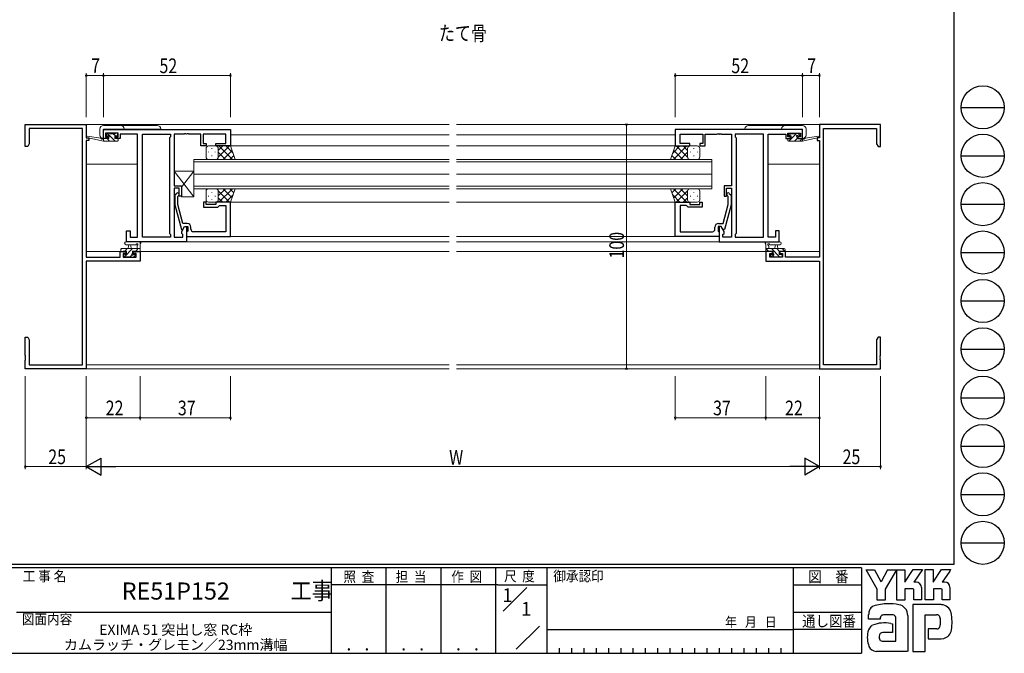
# Model space of a CAD drawing. Extents: x 0 to 793, y 0 to 564.
# Drawn here: x 391 to 793, y 0 to 259 of the extents above; entities that cross this region are included whole.
import ezdxf
from ezdxf.enums import TextEntityAlignment as Align

# ---------------------------------------------------------------- set-up
doc = ezdxf.new("R2010")
doc.units = 0
doc.layers.add('USER1', color=3, linetype='CONTINUOUS')
doc.layers.add('YKK_ZWAK', color=7, linetype='CONTINUOUS')
for name, color, linetype, lineweight in [('YKK_11', 7, 'CONTINUOUS', 30), ('YKK_12', 2, 'CONTINUOUS', 13), ('YKK_13', 4, 'CONTINUOUS', 13), ('YKK_D', 6, 'CONTINUOUS', 13)]:
    doc.layers.add(name, color=color, linetype=linetype, lineweight=lineweight)
doc.styles.get("Standard").update_dxf_attribs({"font": 'ROMANS.SHX', "bigfont": 'EXTFONT.SHX'})
doc.styles.add('YKK_OSSTYLE1', font='romans.shx', dxfattribs={"width": 0.9, "bigfont": 'EXTFONT.SHX'})

# ---------------------------------------------------------------- blocks, each defined once
blk = doc.blocks.new('A201')
at = {"layer": 'YKK_ZWAK', "color": 254, "linetype": 'Continuous'}
for p, q in [((571, 410), (571, 35)), ((571, 35), (21, 35)), ((544, 34), (21, 34)), ((389, 34), (389, 9)), ((437, 34), (437, 9)), ((452, 34), (452, 9)), ((524, 34), (524, 9)), ((544, 34), (544, 9)), ((548.59, 27.71), (545.31, 33.35)), ((545.31, 33.35), (547.82, 33.35)), ((547.82, 33.35), (549.62, 29.99)), ((551.6, 33.43), (549.77, 29.88)), ((554.19, 33.43), (550.95, 27.7)), ((551.6, 33.43), (554.19, 33.43)), ((554.33, 24.55), (554.33, 33.41)), ((554.33, 33.41), (556.63, 33.41)), ((556.63, 29.77), (559.04, 33.45)), ((556.63, 33.41), (556.63, 29.77)), ((559.04, 33.45), (561.77, 33.45)), ((561.77, 33.45), (559.24, 29.78)), ((562.55, 24.63), (562.55, 33.49)), ((562.55, 33.49), (564.89, 33.49)), ((564.89, 29.78), (567.34, 33.49)), ((564.89, 33.49), (564.89, 29.78)), ((567.34, 33.49), (570.04, 33.49)), ((569.77, 33.02), (567.54, 29.84)), ((570.04, 33.49), (569.77, 33.02)), ((549.62, 29.99), (549.77, 29.88)), ((559.99, 29.78), (559.24, 29.78)), ((568.29, 29.84), (567.54, 29.84)), ((548.59, 24.53), (548.59, 27.71)), ((550.95, 27.7), (550.95, 24.53)), ((558.98, 27.87), (556.7, 27.87)), ((556.7, 27.87), (556.7, 24.55)), ((559.29, 27.75), (558.98, 27.87)), ((559.29, 24.61), (559.29, 27.75)), ((561.53, 28.24), (561.53, 24.61)), ((567.26, 27.89), (564.99, 27.89)), ((564.99, 27.89), (564.99, 24.63)), ((567.57, 27.77), (567.26, 27.89)), ((567.57, 24.65), (567.57, 27.77)), ((569.83, 28.24), (569.83, 24.65)), ((550.95, 24.53), (548.59, 24.53)), ((556.7, 24.55), (554.33, 24.55)), ((559.02, 23.22), (559.02, 9.57)), ((567.3, 23.22), (559.02, 23.22)), ((561.53, 24.61), (559.29, 24.61)), ((564.99, 24.63), (562.55, 24.63)), ((567.57, 24.68), (567.61, 24.65)), ((569.83, 24.65), (567.57, 24.65)), ((524, 21), (544, 21)), ((546.08, 18.95), (546.08, 20.33)), ((553.25, 20.28), (550.61, 20.23)), ((562.61, 9.57), (562.61, 20.24)), ((562.61, 20.24), (565.93, 20.24)), ((549.41, 18.95), (546.08, 18.95)), ((552.55, 17.73), (553.05, 17.62)), ((553.05, 17.62), (553.05, 15.05)), ((554.02, 12.52), (554.02, 19.47)), ((557.51, 20.01), (557.51, 9.59)), ((566.98, 19.17), (566.99, 17.29)), ((452, 16), (524, 16)), ((553.05, 15.05), (550.2, 15.05)), ((566.01, 16.15), (563.48, 16.15)), ((563.48, 16.15), (563.48, 13.2)), ((550, 12.52), (554.02, 12.52)), ((553.71, 12.52), (553.96, 12.52)), ((554.02, 12.52), (554.02, 12.52)), ((563.48, 13.2), (567.28, 13.2)), ((567.28, 13.2), (568.06, 13.37)), ((21, 9), (544, 9)), ((549.41, 9.53), (548.34, 9.53)), ((557.28, 9.55), (549.41, 9.53)), ((557.51, 9.59), (557.28, 9.55)), ((559.02, 9.57), (562.05, 9.57)), ((562.05, 9.57), (562.61, 9.57))]:
    blk.add_line(p, q, dxfattribs=at)
at = {"layer": 'YKK_ZWAK', "color": 8, "linetype": 'Continuous'}
for p, q in [((573.13, 168.56), (585.73, 168.56)), ((573.13, 154.42), (585.73, 154.42)), ((573.13, 140.28), (585.73, 140.28)), ((573.13, 126.14), (585.73, 126.14)), ((573.13, 112), (585.73, 112)), ((573.13, 97.86), (585.73, 97.86)), ((573.13, 83.72), (585.73, 83.72)), ((573.13, 69.58), (585.73, 69.58)), ((573.13, 55.44), (585.73, 55.44)), ((573.13, 41.3), (585.73, 41.3))]:
    blk.add_line(p, q, dxfattribs=at)
at = {"layer": 'YKK_ZWAK', "color": 131, "linetype": 'Continuous'}
for p, q in [((405, 34), (405, 9)), ((421, 34), (421, 9)), ((437.7, 29), (389, 29)), ((437.7, 29), (452, 29)), ((524, 29), (544, 29)), ((439.26, 21.33), (446.19, 28.25)), ((297, 21), (389, 21)), ((443.05, 10.18), (449.85, 16.98)), ((544, 16), (524, 16)), ((455.6, 10.5), (455.6, 9)), ((459.2, 10.5), (459.2, 9)), ((462.8, 10.5), (462.8, 9)), ((466.4, 10.5), (466.4, 9)), ((470, 10.5), (470, 9)), ((473.6, 10.5), (473.6, 9)), ((477.2, 10.5), (477.2, 9)), ((480.8, 10.5), (480.8, 9)), ((484.4, 10.5), (484.4, 9)), ((488, 10.5), (488, 9)), ((491.6, 10.5), (491.6, 9)), ((495.2, 10.5), (495.2, 9)), ((498.8, 10.5), (498.8, 9)), ((502.4, 10.5), (502.4, 9)), ((506, 10.5), (506, 9)), ((509.6, 10.5), (509.6, 9)), ((513.2, 10.5), (513.2, 9)), ((516.8, 10.5), (516.8, 9)), ((520.4, 10.5), (520.4, 9))]:
    blk.add_line(p, q, dxfattribs=at)
at = {"layer": 'YKK_ZWAK', "color": 8, "linetype": 'Continuous'}
for centre in [(579.43, 168.56), (579.43, 154.42), (579.43, 140.28), (579.43, 126.14), (579.43, 112), (579.43, 97.86), (579.43, 83.72), (579.43, 69.58), (579.43, 55.44), (579.43, 41.3)]:
    blk.add_circle(centre, 6.3, dxfattribs=at)
at = {"layer": 'YKK_ZWAK', "color": 254, "linetype": 'Continuous'}
for centre, radius, start, end in [((559.99, 28.24), 1.54, 0.0017, 89.996), ((568.29, 28.29), 1.54, 0.0017, 89.996), ((551.66, 10.86), 12.63, 89.8916, 109.3085), ((552.03, 8.67), 14.82, 78.7801, 91.4694), ((554.38, 20.07), 3.18, 40.6642, 80.3169), ((567.19, 20.11), 3.1, 14.4457, 87.0875), ((549.69, 20.31), 3.6, 158.4108, 179.7178), ((548, 21.1), 1.75, 109.0213, 161.5126), ((550.51, 19.02), 1.21, 85.5055, 126.7804), ((552.9, 19.18), 1.16, 14.7552, 72.4499), ((554.22, 20.08), 3.29, 358.7806, 38.7656), ((566.05, 19.37), 0.878, 16.4312, 96.9166), ((555.55, 18.15), 14.9, 350.9903, 10.6762), ((550.8, 8.39), 9.51, 79.381, 112.0583), ((550.91, 18.99), 1.51, 138.4638, 181.7136), ((564.38, 18.85), 2.62, 4.9342, 17.0355), ((564.36, 17.54), 2.64, 343.6902, 354.7536), ((553.61, 13.72), 7.92, 168.7637, 199.8008), ((548.59, 14.77), 2.79, 121.8271, 169.0847), ((550.21, 14.01), 1.03, 90.3395, 178.0364), ((566.01, 17.08), 0.933, 269.9547, 342.9014), ((567.24, 16.32), 3.07, 285.4429, 349.9045), ((550.84, 13.77), 1.69, 171.082, 216.7192), ((550.18, 13.6), 1.09, 230.9728, 260.7549), ((548.6, 12.25), 2.73, 207.3144, 263.5946)]:
    blk.add_arc(centre, radius, start, end, dxfattribs=at)
at = {"layer": 'YKK_ZWAK', "color": 131, "linetype": 'Continuous', "style": 'YKK_OSSTYLE1', "width": 0.9}
for s, height, p in [('工 事 名', 3, (298.87, 30.05)), ('照  査', 3, (392.56, 29.87)), ('担  当', 3, (407.82, 29.87)), ('作  図', 3, (424.09, 29.88)), ('尺  度', 3, (439.51, 30.04)), ('御承認印', 3, (453.91, 30.05)), ('図\u3000番', 3.2, (528.43, 29.81)), ('図面内容', 3, (298.58, 17.47)), ('通し図番', 3.2, (526.63, 16.8)), ('年   月   日', 2.828, (504.13, 16.74)), (' ． ．', 3.5, (392.18, 9.75)), (' ． ．', 3.5, (408.18, 9.75)), (' ． ．', 3.5, (424.18, 9.75))]:
    blk.add_text(s, height=height, dxfattribs=at).set_placement(p)
at = {"layer": 'YKK_ZWAK', "color": 254, "linetype": 'Continuous', "style": 'YKK_OSSTYLE1', "width": 0.9}
blk.add_text('工事', height=5, dxfattribs=at).set_placement((377.17, 24.75))

msp = doc.modelspace()

# ---------------------------------------------------------------- linework, layer by layer
at = {"layer": 'YKK_11', "color": 0, "linetype": 'ByBlock', "lineweight": -2, "ltscale": 0.5}
for p, q in [((392.8, 207.4), (392.8, 216.4)), ((392.8, 216.4), (417.8, 216.4)), ((416.17, 214.77), (394.43, 214.77)), ((394.43, 214.77), (394.43, 208.49)), ((416.17, 118.03), (416.17, 214.77)), ((417.8, 216.4), (417.8, 210.9)), ((424.8, 214.4), (476.8, 214.4)), ((424.8, 210.6), (424.8, 214.4)), ((476.8, 214.4), (476.8, 207.6)), ((710.8, 214.4), (658.8, 214.4)), ((658.8, 214.4), (658.8, 207.6)), ((710.8, 210.6), (710.8, 214.4)), ((742.8, 216.4), (717.8, 216.4)), ((717.8, 216.4), (717.8, 210.9)), ((719.43, 214.77), (741.17, 214.77)), ((719.43, 118.03), (719.43, 214.77)), ((741.17, 214.77), (741.17, 208.49)), ((742.8, 207.4), (742.8, 216.4)), ((417.8, 210.9), (418.8, 210.9)), ((417.8, 209.9), (417.8, 162.13)), ((418.8, 209.9), (417.8, 209.9)), ((418.8, 210.9), (418.8, 209.9)), ((426.7, 210.6), (424.8, 210.6)), ((430.8, 212.9), (425.6, 212.9)), ((425.6, 212.9), (425.6, 211.4)), ((425.6, 211.4), (426.7, 211.4)), ((426.7, 211.4), (426.7, 210.6)), ((429.7, 211.4), (430.8, 211.4)), ((429.7, 210.6), (429.7, 211.4)), ((431.6, 210.6), (429.7, 210.6)), ((430.8, 211.4), (430.8, 212.9)), ((431.6, 212.47), (431.6, 211.67)), ((438.8, 212.47), (431.6, 212.47)), ((431.6, 211.67), (431.6, 210.6)), ((438.8, 170.33), (438.8, 212.47)), ((440.73, 170.33), (440.73, 212.47)), ((440.73, 170.33), (440.73, 212.47)), ((440.73, 212.47), (452.3, 212.47)), ((452.3, 211.4), (451.87, 210.97)), ((451.87, 210.97), (451.87, 171.83)), ((452.3, 212.47), (452.3, 211.4)), ((453.8, 212.47), (453.8, 191.3)), ((457.84, 212.47), (453.8, 212.47)), ((458.03, 212.59), (457.84, 212.47)), ((458.57, 212.59), (458.03, 212.59)), ((458.76, 212.47), (458.57, 212.59)), ((458.84, 212.47), (458.76, 212.47)), ((459.03, 212.59), (458.84, 212.47)), ((459.57, 212.59), (459.03, 212.59)), ((459.76, 212.47), (459.57, 212.59)), ((464.6, 212.47), (459.76, 212.47)), ((464.6, 207.6), (464.6, 212.47)), ((474.87, 212.47), (465.6, 212.47)), ((465.6, 212.47), (465.6, 208.6)), ((474.87, 208.6), (474.87, 212.47)), ((660.73, 208.6), (660.73, 212.47)), ((660.73, 212.47), (670, 212.47)), ((670, 212.47), (670, 208.6)), ((671, 212.47), (675.84, 212.47)), ((671, 207.6), (671, 212.47)), ((675.84, 212.47), (676.03, 212.59)), ((676.03, 212.59), (676.57, 212.59)), ((676.57, 212.59), (676.76, 212.47)), ((676.76, 212.47), (676.84, 212.47)), ((676.84, 212.47), (677.03, 212.59)), ((677.03, 212.59), (677.57, 212.59)), ((677.57, 212.59), (677.76, 212.47)), ((677.76, 212.47), (681.8, 212.47)), ((681.8, 212.47), (681.8, 191.3)), ((694.87, 212.47), (683.3, 212.47)), ((683.3, 212.47), (683.3, 211.4)), ((683.3, 211.4), (683.73, 210.97)), ((683.73, 210.97), (683.73, 171.83)), ((694.87, 170.33), (694.87, 212.47)), ((694.87, 170.33), (694.87, 212.47)), ((696.8, 170.33), (696.8, 212.47)), ((696.8, 212.47), (704, 212.47)), ((704, 212.47), (704, 211.67)), ((704, 211.67), (704, 210.6)), ((704, 210.6), (705.9, 210.6)), ((704.8, 212.9), (710, 212.9)), ((704.8, 211.4), (704.8, 212.9)), ((705.9, 211.4), (704.8, 211.4)), ((705.9, 210.6), (705.9, 211.4)), ((708.9, 211.4), (708.9, 210.6)), ((710, 211.4), (708.9, 211.4)), ((708.9, 210.6), (710.8, 210.6)), ((710, 212.9), (710, 211.4)), ((716.8, 210.9), (716.8, 209.9)), ((717.8, 210.9), (716.8, 210.9)), ((716.8, 209.9), (717.8, 209.9)), ((717.8, 209.9), (717.8, 162.13)), ((393.8, 207.4), (392.8, 207.4)), ((394.43, 208.49), (393.8, 207.4)), ((466.8, 207.6), (464.6, 207.6)), ((465.6, 208.6), (466.8, 208.6)), ((466.8, 208.6), (466.8, 207.6)), ((470.8, 208.6), (474.87, 208.6)), ((470.8, 207.6), (470.8, 208.6)), ((476.8, 207.6), (470.8, 207.6)), ((658.8, 207.6), (664.8, 207.6)), ((664.8, 208.6), (660.73, 208.6)), ((664.8, 207.6), (664.8, 208.6)), ((668.8, 208.6), (668.8, 207.6)), ((670, 208.6), (668.8, 208.6)), ((668.8, 207.6), (671, 207.6)), ((741.17, 208.49), (741.8, 207.4)), ((741.8, 207.4), (742.8, 207.4)), ((453.8, 191.3), (456.8, 191.3)), ((453.8, 190.3), (453.8, 170.33)), ((455.8, 190.3), (453.8, 190.3)), ((455.8, 187.1), (455.8, 190.3)), ((456.8, 191.3), (456.8, 187.1)), ((678.8, 191.3), (678.8, 187.1)), ((681.8, 191.3), (678.8, 191.3)), ((679.8, 190.3), (681.8, 190.3)), ((679.8, 187.1), (679.8, 190.3)), ((681.8, 190.3), (681.8, 170.33)), ((454.78, 188.22), (454, 187.45)), ((454, 187.45), (454, 183.5)), ((455.2, 186.95), (455.62, 187.38)), ((455.2, 183.66), (455.2, 186.95)), ((456.8, 187.1), (455.8, 187.1)), ((678.8, 187.1), (679.8, 187.1)), ((680.4, 186.95), (679.98, 187.38)), ((680.4, 183.66), (680.4, 186.95)), ((680.82, 188.22), (681.6, 187.45)), ((681.6, 187.45), (681.6, 183.5)), ((454, 183.5), (456.71, 173.4)), ((457.28, 175.9), (455.2, 183.66)), ((465.8, 184.6), (465.8, 182.6)), ((466.8, 184.6), (465.8, 184.6)), ((465.8, 182.6), (471.6, 182.6)), ((466.8, 183.6), (466.8, 184.6)), ((470.8, 183.6), (466.8, 183.6)), ((476.8, 184.6), (470.8, 184.6)), ((470.8, 184.6), (470.8, 183.6)), ((471.6, 182.6), (472.1, 183.1)), ((472.1, 183.1), (472.3, 183.3)), ((472.3, 183.3), (474.87, 183.3)), ((474.87, 183.3), (474.87, 172.53)), ((476.8, 170.6), (476.8, 184.6)), ((658.8, 170.6), (658.8, 184.6)), ((658.8, 184.6), (664.8, 184.6)), ((660.73, 183.3), (660.73, 172.53)), ((663.3, 183.3), (660.73, 183.3)), ((663.5, 183.1), (663.3, 183.3)), ((664, 182.6), (663.5, 183.1)), ((669.8, 182.6), (664, 182.6)), ((664.8, 184.6), (664.8, 183.6)), ((664.8, 183.6), (668.8, 183.6)), ((668.8, 184.6), (669.8, 184.6)), ((668.8, 183.6), (668.8, 184.6)), ((669.8, 184.6), (669.8, 182.6)), ((678.32, 175.9), (680.4, 183.66)), ((681.6, 183.5), (678.89, 173.4)), ((456.71, 173.4), (457.31, 173.4)), ((456.87, 172.64), (458, 174.6)), ((459.1, 175.9), (457.28, 175.9)), ((457.31, 173.4), (458, 174.6)), ((458, 174.6), (459.3, 174.6)), ((458, 174.6), (458.8, 174.6)), ((458.8, 174.6), (458.8, 168.4)), ((459.3, 174.6), (459.3, 172.8)), ((460.6, 173.53), (460.6, 174.4)), ((675, 173.53), (675, 174.4)), ((676.3, 174.6), (676.3, 172.8)), ((677.6, 174.6), (676.3, 174.6)), ((676.5, 175.9), (678.32, 175.9)), ((676.8, 174.6), (676.8, 168.4)), ((677.6, 174.6), (676.8, 174.6)), ((678.29, 173.4), (677.6, 174.6)), ((678.73, 172.64), (677.6, 174.6)), ((678.89, 173.4), (678.29, 173.4)), ((434.3, 168.4), (434.3, 172.9)), ((434.3, 172.9), (435.8, 172.9)), ((435.8, 172.9), (435.8, 170.33)), ((435.8, 170.33), (438.8, 170.33)), ((452.3, 170.33), (440.73, 170.33)), ((451.87, 171.83), (452.3, 171.4)), ((452.3, 171.4), (452.3, 170.33)), ((453.8, 170.33), (457.3, 170.33)), ((456.87, 171.83), (456.87, 172.64)), ((457.3, 171.4), (456.87, 171.83)), ((457.3, 170.33), (457.3, 171.4)), ((459.1, 172.6), (458.8, 172.3)), ((458.8, 172.3), (458.8, 170.6)), ((458.8, 170.6), (476.8, 170.6)), ((459.3, 172.8), (459.1, 172.6)), ((462.84, 172.53), (461.6, 172.53)), ((463.03, 172.41), (462.84, 172.53)), ((463.57, 172.41), (463.03, 172.41)), ((463.76, 172.53), (463.57, 172.41)), ((463.84, 172.53), (463.76, 172.53)), ((464.03, 172.41), (463.84, 172.53)), ((464.57, 172.41), (464.03, 172.41)), ((464.76, 172.53), (464.57, 172.41)), ((474.87, 172.53), (464.76, 172.53)), ((676.8, 170.6), (658.8, 170.6)), ((660.73, 172.53), (670.84, 172.53)), ((670.84, 172.53), (671.03, 172.41)), ((671.03, 172.41), (671.57, 172.41)), ((671.57, 172.41), (671.76, 172.53)), ((671.76, 172.53), (671.84, 172.53)), ((671.84, 172.53), (672.03, 172.41)), ((672.03, 172.41), (672.57, 172.41)), ((672.57, 172.41), (672.76, 172.53)), ((672.76, 172.53), (674, 172.53)), ((676.3, 172.8), (676.5, 172.6)), ((676.5, 172.6), (676.8, 172.3)), ((676.8, 172.3), (676.8, 170.6)), ((678.3, 171.4), (678.73, 171.83)), ((678.3, 170.33), (678.3, 171.4)), ((681.8, 170.33), (678.3, 170.33)), ((678.73, 171.83), (678.73, 172.64)), ((683.73, 171.83), (683.3, 171.4)), ((683.3, 171.4), (683.3, 170.33)), ((683.3, 170.33), (694.87, 170.33)), ((699.8, 170.33), (696.8, 170.33)), ((699.8, 172.9), (699.8, 170.33)), ((701.3, 172.9), (699.8, 172.9)), ((701.3, 168.4), (701.3, 172.9)), ((458.8, 168.4), (434.3, 168.4)), ((676.8, 168.4), (701.3, 168.4)), ((417.8, 162.13), (431.7, 162.13)), ((431.7, 164.4), (434, 164.4)), ((431.7, 162.13), (431.7, 164.4)), ((432.9, 163.6), (432.9, 162.13)), ((434, 163.6), (432.9, 163.6)), ((432.9, 162.13), (438.17, 162.13)), ((434, 164.4), (434, 163.6)), ((437, 164.4), (439.8, 164.4)), ((437, 163.6), (437, 164.4)), ((438.17, 163.6), (437, 163.6)), ((438.17, 162.13), (438.17, 163.6)), ((439.8, 164.4), (439.8, 160.5)), ((695.8, 164.4), (695.8, 160.5)), ((698.6, 164.4), (695.8, 164.4)), ((697.43, 163.6), (698.6, 163.6)), ((697.43, 162.13), (697.43, 163.6)), ((702.7, 162.13), (697.43, 162.13)), ((698.6, 163.6), (698.6, 164.4)), ((701.6, 164.4), (701.6, 163.6)), ((703.9, 164.4), (701.6, 164.4)), ((701.6, 163.6), (702.7, 163.6)), ((702.7, 163.6), (702.7, 162.13)), ((703.9, 162.13), (703.9, 164.4)), ((717.8, 162.13), (703.9, 162.13)), ((417.8, 160.5), (417.8, 116.4)), ((439.8, 160.5), (417.8, 160.5)), ((695.8, 160.5), (717.8, 160.5)), ((717.8, 160.5), (717.8, 116.4)), ((392.8, 121.86), (392.8, 129.4)), ((392.8, 129.4), (393.8, 129.4)), ((393.8, 129.4), (394.43, 128.31)), ((741.8, 129.4), (741.17, 128.31)), ((742.8, 129.4), (741.8, 129.4)), ((742.8, 121.86), (742.8, 129.4)), ((394.43, 128.31), (394.43, 118.03)), ((741.17, 128.31), (741.17, 118.03)), ((392.92, 121.67), (392.8, 121.86)), ((392.8, 120.94), (392.92, 121.13)), ((392.8, 120.86), (392.8, 120.94)), ((392.92, 121.13), (392.92, 121.67)), ((742.68, 121.67), (742.8, 121.86)), ((742.68, 121.13), (742.68, 121.67)), ((742.8, 120.94), (742.68, 121.13)), ((742.8, 120.86), (742.8, 120.94)), ((392.92, 120.67), (392.8, 120.86)), ((392.8, 119.94), (392.92, 120.13)), ((392.8, 116.4), (392.8, 119.94)), ((392.92, 120.13), (392.92, 120.67)), ((394.43, 118.03), (416.17, 118.03)), ((741.17, 118.03), (719.43, 118.03)), ((742.68, 120.67), (742.8, 120.86)), ((742.68, 120.13), (742.68, 120.67)), ((742.8, 119.94), (742.68, 120.13)), ((742.8, 116.4), (742.8, 119.94)), ((417.8, 116.4), (392.8, 116.4)), ((717.8, 116.4), (742.8, 116.4))]:
    msp.add_line(p, q, dxfattribs=at)
for centre, radius, start, end in [((455.2, 187.8), 0.6, 315, 135), ((680.4, 187.8), 0.6, 45, 225), ((459.1, 174.4), 1.5, 0, 90), ((461.6, 173.53), 1, 180, 270), ((674, 173.53), 1, 270, 360), ((676.5, 174.4), 1.5, 90, 180)]:
    msp.add_arc(centre, radius, start, end, dxfattribs=at)
at = {"layer": 'YKK_12', "ltscale": 1.5}
for p, q in [((417.5, 216.4), (566.3, 216.4)), ((569.3, 216.4), (718.1, 216.4)), ((476.8, 212.2), (566.3, 212.2)), ((569.3, 212.2), (658.8, 212.2)), ((566.3, 207.6), (476.3, 207.6)), ((659.3, 207.6), (569.3, 207.6)), ((461.8, 202.1), (566.3, 202.1)), ((461.8, 196.1), (461.8, 202.1)), ((673.8, 202.1), (569.3, 202.1)), ((673.8, 196.1), (673.8, 202.1)), ((417.8, 200.2), (438.8, 200.2)), ((566.3, 201.1), (461.8, 201.1)), ((569.3, 201.1), (673.8, 201.1)), ((717.8, 200.2), (696.8, 200.2)), ((566.3, 196.1), (461.8, 196.1)), ((461.8, 196.1), (566.3, 196.1)), ((461.8, 190.1), (461.8, 196.1)), ((569.3, 196.1), (673.8, 196.1)), ((673.8, 196.1), (569.3, 196.1)), ((673.8, 190.1), (673.8, 196.1)), ((461.8, 191.1), (566.3, 191.1)), ((566.3, 190.1), (461.8, 190.1)), ((673.8, 191.1), (569.3, 191.1)), ((569.3, 190.1), (673.8, 190.1)), ((476.3, 184.6), (566.3, 184.6)), ((569.3, 184.6), (659.3, 184.6)), ((458.8, 170.6), (566.3, 170.6)), ((569.3, 170.6), (676.8, 170.6)), ((458.5, 168.4), (566.3, 168.4)), ((569.3, 168.4), (677.1, 168.4)), ((417.8, 164.4), (434.3, 164.4)), ((436.7, 164.4), (566.3, 164.4)), ((569.3, 164.4), (698.9, 164.4)), ((717.8, 164.4), (701.3, 164.4)), ((417.8, 118.03), (566.3, 118.03)), ((569.3, 118.03), (717.8, 118.03)), ((417.5, 116.4), (566.3, 116.4)), ((569.3, 116.4), (718.1, 116.4))]:
    msp.add_line(p, q, dxfattribs=at)
at = {"layer": 'YKK_13'}
for p, q in [((423.3, 214.52), (423.3, 212.12)), ((446.8, 216.02), (424.8, 216.02)), ((424.8, 214.52), (448.3, 214.52)), ((424.8, 210.62), (424.8, 214.52)), ((710.8, 214.52), (687.3, 214.52)), ((688.8, 216.02), (710.8, 216.02)), ((710.8, 210.62), (710.8, 214.52)), ((712.3, 214.52), (712.3, 212.12))]:
    msp.add_line(p, q, dxfattribs=at)
at = {"layer": 'YKK_13', "ltscale": 1.5}
for p, q in [((424.8, 209.6), (418.04, 211.01)), ((423.69, 210.77), (418.15, 211.6)), ((424.8, 210.6), (424.72, 210.61)), ((424.8, 209.6), (424.8, 210.6)), ((427, 210.6), (424.8, 210.6)), ((425.09, 209.6), (424.8, 209.89)), ((430.5, 209.6), (424.8, 209.6)), ((426.49, 212.71), (425.99, 212.21)), ((426.2, 211.7), (426.54, 211.7)), ((427.34, 209.6), (426.34, 210.6)), ((429.58, 209.6), (426.48, 212.7)), ((427.3, 212.8), (426.7, 212.8)), ((427, 211.24), (427, 210.6)), ((429.5, 212.6), (427.5, 212.6)), ((429.73, 211.7), (428.83, 212.6)), ((429.4, 211.7), (430.2, 211.7)), ((429.4, 210.6), (429.4, 211.7)), ((430.5, 210.6), (429.4, 210.6)), ((430.2, 212.8), (429.7, 212.8)), ((430.5, 212), (430.5, 212.5)), ((430.8, 209.9), (430.8, 210.3)), ((704.8, 209.9), (704.8, 210.3)), ((705.1, 212), (705.1, 212.5)), ((705.1, 210.6), (706.2, 210.6)), ((705.1, 209.6), (710.8, 209.6)), ((706.09, 212.67), (705.19, 211.78)), ((708.46, 212.8), (705.26, 209.6)), ((705.4, 212.8), (705.9, 212.8)), ((706.2, 211.7), (705.4, 211.7)), ((706.1, 212.6), (708.1, 212.6)), ((706.2, 210.6), (706.2, 211.7)), ((708.6, 210.7), (707.5, 209.6)), ((708.3, 212.8), (708.9, 212.8)), ((708.6, 211.24), (708.6, 210.6)), ((708.6, 210.6), (710.8, 210.6)), ((709.4, 211.7), (709.06, 211.7)), ((709.11, 212.71), (709.61, 212.21)), ((710.75, 210.6), (709.75, 209.6)), ((710.8, 209.6), (717.56, 211.01)), ((710.8, 210.6), (710.89, 210.61)), ((710.8, 209.6), (710.8, 210.6)), ((711.91, 210.77), (717.45, 211.6)), ((466.8, 203.1), (466.8, 206.6)), ((467.8, 207.6), (470.8, 207.6)), ((469.16, 206.68), (469.16, 206.48)), ((476.8, 207.6), (470.8, 207.6)), ((471.8, 202.98), (476.42, 207.6)), ((471.8, 205.81), (473.59, 207.6)), ((471.8, 206.6), (471.8, 203)), ((471.8, 206.2), (471.8, 203)), ((472.07, 207.6), (477.57, 202.1)), ((473.75, 202.1), (477.44, 205.8)), ((474.9, 207.6), (477.86, 204.64)), ((478.76, 202.1), (476.8, 207.6)), ((656.83, 202.1), (658.8, 207.6)), ((660.7, 207.6), (657.74, 204.64)), ((663.53, 207.6), (658.03, 202.1)), ((661.85, 202.1), (658.15, 205.8)), ((658.8, 207.6), (664.8, 207.6)), ((663.8, 202.98), (659.18, 207.6)), ((663.8, 205.81), (662.01, 207.6)), ((663.8, 206.6), (663.8, 203)), ((663.8, 206.2), (663.8, 203)), ((667.8, 207.6), (664.8, 207.6)), ((666.43, 206.68), (666.43, 206.48)), ((668.8, 203.1), (668.8, 206.6)), ((467.75, 205.26), (467.75, 205.06)), ((470.8, 202.1), (467.8, 202.1)), ((469.16, 203.65), (469.16, 203.45)), ((470.58, 205.26), (470.58, 205.06)), ((470.58, 202.1), (478.76, 202.1)), ((471.8, 205.04), (474.74, 202.1)), ((476.58, 202.1), (478.19, 203.71)), ((665.02, 202.1), (656.83, 202.1)), ((659.02, 202.1), (657.41, 203.71)), ((663.8, 205.04), (660.86, 202.1)), ((664.8, 202.1), (667.8, 202.1)), ((665.02, 205.26), (665.02, 205.06)), ((666.43, 203.65), (666.43, 203.45)), ((667.85, 205.26), (667.85, 205.06)), ((461.8, 186.8), (453.8, 197.3)), ((453.8, 197.3), (453.8, 191.3)), ((461.8, 197.3), (453.8, 197.3)), ((461.8, 197.3), (456.8, 190.74)), ((461.8, 186.8), (461.8, 197.3)), ((453.8, 191.3), (456.8, 191.3)), ((456.8, 191.3), (456.8, 186.8)), ((470.8, 190.1), (467.8, 190.1)), ((470.58, 190.1), (478.76, 190.1)), ((471.8, 187.16), (474.74, 190.1)), ((472.07, 184.6), (477.57, 190.1)), ((473.75, 190.1), (477.44, 186.4)), ((476.58, 190.1), (478.19, 188.49)), ((478.76, 190.1), (476.8, 184.6)), ((665.02, 190.1), (656.83, 190.1)), ((656.83, 190.1), (658.8, 184.6)), ((659.02, 190.1), (657.41, 188.49)), ((663.53, 184.6), (658.03, 190.1)), ((661.85, 190.1), (658.15, 186.4)), ((663.8, 187.16), (660.86, 190.1)), ((664.8, 190.1), (667.8, 190.1)), ((456.8, 186.8), (461.8, 186.8)), ((466.8, 189.1), (466.8, 185.6)), ((467.75, 186.94), (467.75, 187.14)), ((469.16, 188.55), (469.16, 188.75)), ((469.16, 185.52), (469.16, 185.72)), ((470.58, 186.94), (470.58, 187.14)), ((471.8, 189.22), (476.42, 184.6)), ((471.8, 186), (471.8, 189.2)), ((471.8, 185.6), (471.8, 189.2)), ((471.8, 186.39), (473.59, 184.6)), ((474.9, 184.6), (477.86, 187.56)), ((660.7, 184.6), (657.74, 187.56)), ((663.8, 189.22), (659.18, 184.6)), ((663.8, 186.39), (662.01, 184.6)), ((663.8, 186), (663.8, 189.2)), ((663.8, 185.6), (663.8, 189.2)), ((665.02, 186.94), (665.02, 187.14)), ((666.43, 188.55), (666.43, 188.75)), ((666.43, 185.52), (666.43, 185.72)), ((667.85, 186.94), (667.85, 187.14)), ((668.8, 189.1), (668.8, 185.6)), ((467.8, 184.6), (470.8, 184.6)), ((476.8, 184.6), (470.8, 184.6)), ((658.8, 184.6), (664.8, 184.6)), ((667.8, 184.6), (664.8, 184.6)), ((431.9, 165.24), (432.26, 165.6)), ((431.9, 165.3), (431.9, 164.7)), ((439.8, 165.6), (432.2, 165.6)), ((433.28, 162.13), (436.75, 165.6)), ((433.5, 164.6), (434.5, 165.6)), ((434.07, 168.4), (439.23, 168.4)), ((434.07, 167.2), (438.03, 167.2)), ((434.9, 165.6), (435, 166.74)), ((436.1, 165.6), (436, 166.74)), ((438, 164.6), (439, 165.6)), ((438.6, 166.78), (438.6, 165.6)), ((439.8, 164.7), (439.8, 167.38)), ((695.8, 164.7), (695.8, 167.38)), ((695.8, 165.6), (703.4, 165.6)), ((696.89, 164.55), (695.84, 165.6)), ((701.53, 168.4), (696.37, 168.4)), ((697, 166.78), (697, 165.6)), ((701.53, 167.2), (697.57, 167.2)), ((701.39, 162.3), (698.09, 165.6)), ((699.5, 165.6), (699.6, 166.74)), ((701.33, 164.6), (700.33, 165.6)), ((700.7, 165.6), (700.6, 166.74)), ((703.65, 164.53), (702.58, 165.6)), ((703.7, 165.3), (703.7, 164.7)), ((432.2, 164.4), (432.8, 164.4)), ((433, 164.6), (434.3, 164.6)), ((433.1, 162.9), (433.1, 162.4)), ((434.3, 163.2), (433.4, 163.2)), ((433.4, 162.1), (433.9, 162.1)), ((434.1, 162.3), (436.2, 162.3)), ((434.3, 164.6), (434.3, 163.2)), ((435.7, 162.3), (436.48, 163.08)), ((436.4, 162.1), (437, 162.1)), ((436.7, 164.6), (438.7, 164.6)), ((436.7, 163.66), (436.7, 164.6)), ((437.5, 163.2), (437.16, 163.2)), ((437.21, 162.19), (437.71, 162.69)), ((438.9, 164.4), (439.5, 164.4)), ((696.7, 164.4), (696.1, 164.4)), ((698.9, 164.6), (696.9, 164.6)), ((698.39, 162.19), (697.89, 162.69)), ((698.1, 163.2), (698.44, 163.2)), ((699.31, 162.13), (698.24, 163.2)), ((699.2, 162.1), (698.6, 162.1)), ((698.9, 163.66), (698.9, 164.6)), ((701.5, 162.3), (699.4, 162.3)), ((701.3, 164.6), (701.3, 163.2)), ((702.6, 164.6), (701.3, 164.6)), ((701.3, 163.2), (702.2, 163.2)), ((702.2, 162.1), (701.7, 162.1)), ((702.5, 162.9), (702.5, 162.4)), ((703.4, 164.4), (702.8, 164.4))]:
    msp.add_line(p, q, dxfattribs=at)
at = {"layer": 'YKK_13'}
for centre, start, end in [((424.8, 214.52), 90, 180), ((431.8, 214.52), 0, 90), ((446.8, 214.52), 0, 90), ((688.8, 214.52), 90, 180), ((703.8, 214.52), 90, 180), ((710.8, 214.52), 0, 90), ((424.8, 212.12), 180, 270), ((710.8, 212.12), 270, 0)]:
    msp.add_arc(centre, 1.5, start, end, dxfattribs=at)
at = {"layer": 'YKK_13', "ltscale": 1.5}
for centre, radius, start, end in [((418.1, 211.3), 0.3, 81.5506, 258.2502), ((423.64, 210.48), 0.3, 21.5506, 81.5506), ((424.2, 210.7), 0.3, 201.5506, 320.8025), ((424.67, 210.32), 0.3, 80.8025, 140.8025), ((426.2, 212), 0.3, 135, 270), ((426.7, 212.5), 0.3, 90, 135), ((426.54, 212), 0.3, 270, 326.9443), ((427, 211.7), 0.25, 303.0557, 146.9443), ((427.3, 211.24), 0.3, 123.0557, 180), ((427.3, 212.6), 0.2, 0, 90), ((429.7, 212.6), 0.2, 90, 180), ((430.2, 212.5), 0.3, 0, 90), ((430.2, 212), 0.3, 270, 0), ((430.5, 210.3), 0.3, 0, 90), ((430.5, 209.9), 0.3, 270, 0), ((705.1, 210.3), 0.3, 90, 180), ((705.1, 209.9), 0.3, 180, 270), ((705.4, 212.5), 0.3, 90, 180), ((705.4, 212), 0.3, 180, 270), ((705.9, 212.6), 0.2, 0, 90), ((708.3, 212.6), 0.2, 90, 180), ((708.6, 211.7), 0.25, 33.0557, 236.9443), ((708.3, 211.24), 0.3, 0, 56.9443), ((709.06, 212), 0.3, 213.0557, 270), ((708.9, 212.5), 0.3, 45, 90), ((709.4, 212), 0.3, 270, 45), ((710.93, 210.32), 0.3, 39.1975, 99.1975), ((711.4, 210.7), 0.3, 219.1975, 338.4494), ((711.96, 210.48), 0.3, 98.4494, 158.4494), ((717.5, 211.3), 0.3, 281.7498, 98.4494), ((467.8, 206.6), 1, 90.0016, 180.0016), ((470.8, 206.6), 1, 0.0016, 90.0016), ((470.8, 206.6), 1, 0.0016, 90.0016), ((664.8, 206.6), 1, 89.9984, 179.9984), ((664.8, 206.6), 1, 89.9984, 179.9984), ((667.8, 206.6), 1, 359.9984, 89.9984), ((467.8, 203.1), 1, 180.0016, 270.0016), ((470.8, 203.1), 1, 270.0016, 0.0016), ((664.8, 203.1), 1, 179.9984, 269.9984), ((667.8, 203.1), 1, 269.9984, 359.9984), ((467.8, 189.1), 1, 90, 180), ((470.8, 189.1), 1, 0, 90), ((664.8, 189.1), 1, 90, 180), ((667.8, 189.1), 1, 360, 90), ((467.8, 185.6), 1, 180, 270), ((470.8, 185.6), 1, 270, 0), ((470.8, 185.6), 1, 270, 0), ((664.8, 185.6), 1, 180, 270), ((664.8, 185.6), 1, 180, 270), ((667.8, 185.6), 1, 270, 360), ((432.2, 165.3), 0.3, 90, 180), ((434.07, 167.8), 0.6, 89.9598, 269.9598), ((435.5, 166.7), 0.5, 5.0921, 174.9079), ((438.03, 167.5), 0.3, 269.9598, 340.8102), ((438.6, 167.3), 0.3, 300, 160.8102), ((438.9, 166.78), 0.3, 120, 180), ((439.23, 168.1), 0.3, 40.5288, 90), ((439.69, 168.49), 0.3, 220.5288, 280.5288), ((439.8, 167.9), 0.3, 300, 100.5288), ((440.1, 167.38), 0.3, 120, 180), ((695.8, 167.9), 0.3, 79.4712, 240), ((695.5, 167.38), 0.3, 0, 60), ((695.91, 168.49), 0.3, 259.4712, 319.4712), ((696.37, 168.1), 0.3, 90, 139.4712), ((697, 167.3), 0.3, 19.1898, 240), ((696.7, 166.78), 0.3, 0, 60), ((697.57, 167.5), 0.3, 199.1898, 270.0402), ((700.1, 166.7), 0.5, 5.0921, 174.9079), ((701.53, 167.8), 0.6, 270.0402, 90.0402), ((703.4, 165.3), 0.3, 0, 90), ((432.2, 164.7), 0.3, 180, 270), ((432.8, 164.6), 0.2, 270, 0), ((433.4, 162.9), 0.3, 90, 180), ((433.4, 162.4), 0.3, 180, 270), ((433.9, 162.3), 0.2, 270, 0), ((436.4, 162.3), 0.2, 180, 270), ((436.7, 163.2), 0.25, 123.0557, 326.9443), ((436.4, 163.66), 0.3, 303.0557, 0), ((437.16, 162.9), 0.3, 90, 146.9443), ((437, 162.4), 0.3, 270, 315), ((437.5, 162.9), 0.3, 315, 90), ((438.9, 164.6), 0.2, 180, 270), ((439.5, 164.7), 0.3, 270, 0), ((696.1, 164.7), 0.3, 180, 270), ((696.7, 164.6), 0.2, 270, 0), ((698.1, 162.9), 0.3, 90, 225), ((698.6, 162.4), 0.3, 225, 270), ((698.44, 162.9), 0.3, 33.0557, 90), ((698.9, 163.2), 0.25, 213.0557, 56.9443), ((699.2, 163.66), 0.3, 180, 236.9443), ((699.2, 162.3), 0.2, 270, 0), ((701.7, 162.3), 0.2, 180, 270), ((702.2, 162.9), 0.3, 0, 90), ((702.2, 162.4), 0.3, 270, 0), ((702.8, 164.6), 0.2, 180, 270), ((703.4, 164.7), 0.3, 270, 0)]:
    msp.add_arc(centre, radius, start, end, dxfattribs=at)
at = {"layer": 'YKK_D'}
for p, q in [((417.8, 219.4), (417.8, 237.4)), ((417.8, 236.4), (424.8, 236.4)), ((424.8, 219.4), (424.8, 237.4)), ((424.8, 219.4), (424.8, 237.4)), ((424.8, 236.4), (476.8, 236.4)), ((476.8, 219.4), (476.8, 237.4)), ((658.8, 219.4), (658.8, 237.4)), ((710.8, 236.4), (658.8, 236.4)), ((710.8, 219.4), (710.8, 237.4)), ((710.8, 219.4), (710.8, 237.4)), ((717.8, 236.4), (710.8, 236.4)), ((717.8, 219.4), (717.8, 237.4)), ((655.8, 216.4), (637.8, 216.4)), ((638.8, 216.4), (638.8, 116.4)), ((392.8, 113.4), (392.8, 75.4)), ((417.8, 113.4), (417.8, 95.4)), ((417.8, 113.4), (417.8, 75.4)), ((417.8, 113.4), (417.8, 75.4)), ((439.8, 113.4), (439.8, 95.4)), ((439.8, 113.4), (439.8, 95.4)), ((476.8, 113.4), (476.8, 95.4)), ((655.8, 116.4), (637.8, 116.4)), ((658.8, 113.4), (658.8, 95.4)), ((695.8, 113.4), (695.8, 95.4)), ((695.8, 113.4), (695.8, 95.4)), ((717.8, 113.4), (717.8, 95.4)), ((717.8, 113.4), (717.8, 75.4)), ((717.8, 113.4), (717.8, 75.4)), ((742.8, 113.4), (742.8, 75.4)), ((417.8, 96.4), (439.8, 96.4)), ((439.8, 96.4), (476.8, 96.4)), ((695.8, 96.4), (658.8, 96.4)), ((717.8, 96.4), (695.8, 96.4)), ((392.8, 76.4), (417.8, 76.4)), ((710.8, 76.4), (424.8, 76.4)), ((742.8, 76.4), (717.8, 76.4))]:
    msp.add_line(p, q, dxfattribs=at)
at = {"layer": 'YKK_D', "lineweight": -2}
for p, q in [((417.8, 76.4), (423.86, 79.9)), ((423.86, 72.9), (423.86, 79.9)), ((717.8, 76.4), (711.74, 79.9)), ((711.74, 79.9), (711.74, 72.9)), ((417.8, 76.4), (429.92, 76.4)), ((417.8, 76.4), (423.86, 72.9)), ((717.8, 76.4), (705.68, 76.4)), ((717.8, 76.4), (711.74, 72.9))]:
    msp.add_line(p, q, dxfattribs=at)
at = {"layer": 'YKK_D', "linetype": 'ByBlock', "const_width": 0.85}
for points in [[(417.91, 236.4, 1), (417.69, 236.4, 1)], [(424.91, 236.4, 1), (424.69, 236.4, 1)], [(424.69, 236.4, 1), (424.91, 236.4, 1)], [(476.69, 236.4, 1), (476.91, 236.4, 1)], [(658.91, 236.4, 1), (658.69, 236.4, 1)], [(710.69, 236.4, 1), (710.91, 236.4, 1)], [(710.91, 236.4, 1), (710.69, 236.4, 1)], [(717.69, 236.4, 1), (717.91, 236.4, 1)], [(638.8, 216.29, 1), (638.8, 216.51, 1)], [(638.8, 116.51, 1), (638.8, 116.29, 1)], [(417.91, 96.4, 1), (417.69, 96.4, 1)], [(439.91, 96.4, 1), (439.69, 96.4, 1)], [(439.69, 96.4, 1), (439.91, 96.4, 1)], [(476.69, 96.4, 1), (476.91, 96.4, 1)], [(658.91, 96.4, 1), (658.69, 96.4, 1)], [(695.69, 96.4, 1), (695.91, 96.4, 1)], [(695.91, 96.4, 1), (695.69, 96.4, 1)], [(717.69, 96.4, 1), (717.91, 96.4, 1)], [(392.91, 76.4, 1), (392.69, 76.4, 1)], [(742.69, 76.4, 1), (742.91, 76.4, 1)]]:
    msp.add_lwpolyline(points, format="xyb", close=True, dxfattribs=at)

# ---------------------------------------------------------------- block references
at = {"layer": 'YKK_ZWAK', "xscale": 1.4, "yscale": 1.4, "zscale": 1.4}
msp.add_blockref('A201', (-26.6, -12.6), dxfattribs=at)

# ---------------------------------------------------------------- texts
at = {"layer": 'USER1', "width": 0.8}
msp.add_text('たて骨', height=6, dxfattribs=at).set_placement((562.07, 250.72))
at = {"layer": 'USER1', "color": 3}
msp.add_text('RE51P152', height=7, dxfattribs=at).set_placement((454.41, 24.58), align=Align.MIDDLE)
msp.add_text('1', height=5.6, dxfattribs=at).set_placement((588, 21))
for s, height, p in [('1', 5.6, (597.8, 18.2)), ('EXIMA 51 突出し窓 RC枠', 4.2, (454.38, 9.65)), ('カムラッチ・グレモン／23mm溝幅', 4.2, (454.38, 3.48))]:
    msp.add_text(s, height=height, dxfattribs=at).set_placement(p, align=Align.MIDDLE_CENTER)
at = {"layer": 'YKK_D', "width": 0.8}
for s, p in [('7', (419.75, 237.4)), ('52', (447.72, 237.4)), ('52', (681.72, 237.4)), ('7', (712.75, 237.4)), ('22', (425.71, 97.4)), ('37', (455.25, 97.4)), ('37', (674.25, 97.4)), ('22', (703.71, 97.4)), ('25', (402.22, 77.4)), ('W', (566.26, 77.2)), ('25', (727.22, 77.4))]:
    msp.add_text(s, height=6, dxfattribs=at).set_placement(p)
msp.add_text('100', height=6, rotation=90, dxfattribs=at).set_placement((637.8, 161.54))

doc.saveas('drawing.dxf')
